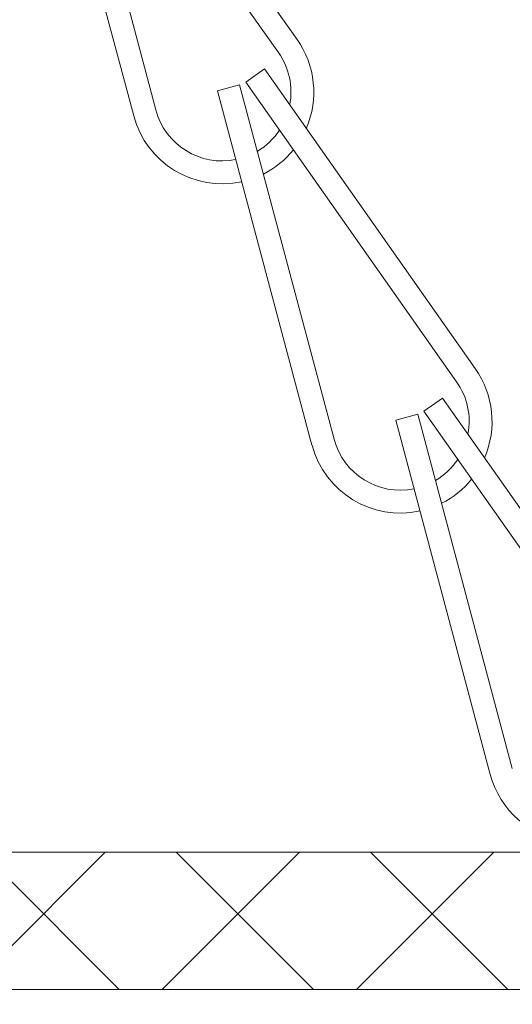
# Model space of a CAD drawing. Extents: x -44 to 73, y -71 to 41.
# Drawn here: x 64 to 65, y -66 to -64 of the extents above; entities that cross this region are included whole.
import ezdxf

# ---------------------------------------------------------------- set-up
doc = ezdxf.new("R2010")
doc.units = 0
doc.header["$LTSCALE"] = 0.1
doc.header["$MEASUREMENT"] = 0
doc.layers.get('0').update_dxf_attribs({"linetype": 'CONTINUOUS', "lineweight": 15})
doc.layers.get('DEFPOINTS').update_dxf_attribs({"linetype": 'CONTINUOUS'})
doc.layers.add('Text', color=7, linetype='CONTINUOUS', lineweight=15)
doc.styles.add('ROMAND', font='romand.shx', dxfattribs={"oblique": 15})
doc.dimstyles.new('ROMAND', dxfattribs={"dimscale": 6, "dimtxt": 0.125, "dimasz": 0.125, "dimexe": 0.0625, "dimexo": 0.0625, "dimgap": 0.0625, "dimtad": 0, "dimtih": 1, "dimtoh": 1, "dimdec": 3, "dimzin": 0, "dimdsep": 46, "dimlunit": 4, "dimtxsty": 'ROMAND', "dimcen": 0, "dimadec": 0, "dimazin": 0, "dimtfac": 1, "dimtdec": 3, "dimtofl": 0, "dimtmove": 0, "dimatfit": 3, "dimfxl": 0, "dimtolj": 1, "dimtzin": 0, "dimarcsym": 0})

# ---------------------------------------------------------------- blocks, each defined once
blk = doc.blocks.new('*D337')
at = {"layer": 'DEFPOINTS', "color": 0}
for p in [(67.0095, -65.7261), (67.0095, -65.9541)]:
    blk.add_point(p, dxfattribs=at)
at = {"layer": 'Text', "color": 0, "lineweight": -2}
for p, q in [((67.0095, -68.292), (67.0095, -66.4228)), ((66.5408, -68.292), (67.0095, -68.292))]:
    blk.add_line(p, q, dxfattribs=at)
at = {"layer": 'Text', "color": 0}
blk.add_solid([(66.9314, -66.4228), (67.0876, -66.4228), (67.0095, -65.9541)], dxfattribs=at)
at = {"layer": 'Text', "color": 0, "insert": (62.4334, -68.292), "char_height": 0.46875, "attachment_point": 5, "style": 'ROMAND'}
blk.add_mtext('\\A1;(4) \\A1;{\\H0.7X;\\S1/4;}"-20x1"\\PS.S. BUTTON HEAD\\PSOCKET CAP SCREWS', dxfattribs=at)

msp = doc.modelspace()

# ---------------------------------------------------------------- hatches: boundary and pattern name
h = msp.add_hatch()
h.set_pattern_fill('ANSI37', color=8, scale=1.5, style=0)
h.set_pattern_definition([(45, (3.2421, -70.12665), (-0.1325825, 0.1325825), []), (135, (3.2421, -70.12665), (-0.1325825, -0.1325825), [])])
h.paths.add_polyline_path([(68.7129, -65.7221), (68.5134, -65.5346), (63.6537, -65.5345), (63.6537, -65.1596), (63.1537, -65.159), (63.1537, -65.534), (62.8768, -65.534), (62.8768, -65.7221)])

# ---------------------------------------------------------------- linework, layer by layer
at = {"linetype": 'Continuous'}
for p, q in [((64.5534, -64.0177), (64.8414, -64.4264)), ((64.5279, -64.0357), (64.8158, -64.4444)), ((64.4894, -64.0476), (64.6184, -64.5307)), ((64.5196, -64.0396), (64.6486, -64.5226)), ((64.7712, -64.4846), (64.7967, -64.4666)), ((64.7967, -64.4666), (65.0847, -64.8753)), ((64.7327, -64.4965), (64.7629, -64.4885)), ((64.7629, -64.4885), (64.8919, -64.9715)), ((64.7712, -64.4846), (65.0591, -64.8933)), ((64.7327, -64.4965), (64.8617, -64.9796)), ((65.0145, -64.9335), (65.04, -64.9155)), ((65.04, -64.9155), (65.328, -65.3243)), ((65.0145, -64.9335), (65.3024, -65.3423)), ((64.976, -64.9455), (65.0061, -64.9374)), ((64.976, -64.9455), (65.105, -65.4285)), ((65.0061, -64.9374), (65.1352, -65.4205))]:
    msp.add_line(p, q, dxfattribs=at)
msp.add_lwpolyline([(62.8768, -65.7221), (68.7129, -65.7221), (68.5134, -65.5346), (63.6537, -65.5346)])
for centre, radius, start, end in [((64.7392, -64.4984), 0.125, 336.6798, 35.1646), ((64.7392, -64.4984), 0.0938, 349.3486, 35.1646), ((64.7392, -64.4984), 0.125, 194.9604, 282.2803), ((64.7392, -64.4984), 0.0938, 194.9604, 281.3859), ((64.7392, -64.4984), 0.0938, 300.6834, 326.488), ((64.7392, -64.4984), 0.125, 296.6869, 320.991), ((64.9825, -64.9473), 0.125, 336.6798, 35.1646), ((64.9825, -64.9473), 0.0938, 349.3486, 35.1646), ((64.9825, -64.9473), 0.0938, 194.9604, 281.3859), ((64.9825, -64.9473), 0.125, 194.9604, 282.2803), ((64.9825, -64.9473), 0.0938, 300.6834, 326.488), ((64.9825, -64.9473), 0.125, 296.6869, 320.991), ((65.2258, -65.3963), 0.125, 194.9604, 330.1395)]:
    msp.add_arc(centre, radius, start, end, dxfattribs=at)

# ---------------------------------------------------------------- dimensions: what is measured, and where the dimension line sits
at = {"layer": 'Text'}
dim = msp.add_diameter_dim_2p(p1=(67.0095, -65.7261), p2=(67.0095, -65.9541), text='(4) \\A1;{\\H0.7X;\\S1/4;}"-20x1"\\PS.S. BUTTON HEAD\\PSOCKET CAP SCREWS', dimstyle='ROMAND', override={"dimscale": 3.75}, dxfattribs=at)
dim.commit()
dim.dimension.update_dxf_attribs({"geometry": '*D337', "text_midpoint": (62.4334, -68.292), "dimtype": 163})

doc.saveas('drawing.dxf')
